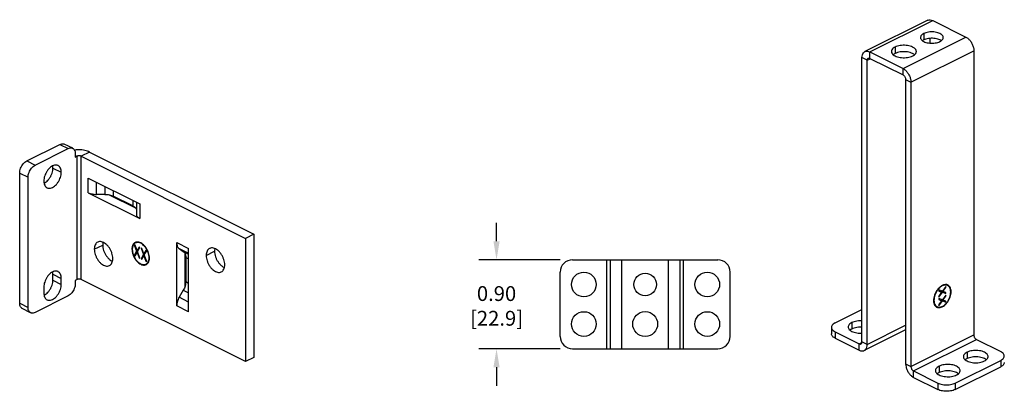
# Model space of a CAD drawing. Units: inches. Extents: x 0 to 34, y 0.4 to 22.
# Drawn here: x 8.3 to 18.2, y 12.6 to 16.3 of the extents above; entities that cross this region are included whole.
import ezdxf

# ---------------------------------------------------------------- set-up
doc = ezdxf.new("R2010")
doc.units = ezdxf.units.IN
doc.header["$LTSCALE"] = 1.87
doc.header["$MEASUREMENT"] = 0
doc.header["$PDMODE"] = 3
doc.header["$PDSIZE"] = 0.3125
doc.layers.get('0').update_dxf_attribs({"linetype": 'CONTINUOUS'})
doc.layers.get('Defpoints').update_dxf_attribs({"linetype": 'CONTINUOUS'})
doc.styles.get("Standard").update_dxf_attribs({"font": 'txt', "width": 0.8})
doc.dimstyles.new('DIMSTYLE_2', dxfattribs={"dimtxt": 0.15, "dimasz": 0.1875, "dimexe": 0.18, "dimexo": 0.0625, "dimgap": 0.09, "dimtad": 0, "dimtih": 1, "dimtoh": 1, "dimzin": 0, "dimdsep": 46, "dimtxsty": 'Standard', "dimblk": '_FILLED', "dimcen": 0.09, "dimadec": 0, "dimazin": 0, "dimtp": 0.01, "dimtm": 0.01, "dimtfac": 1, "dimtofl": 0, "dimtmove": 0, "dimatfit": 3, "dimldrblk": '_FILLED', "dimfxl": 0, "dimtolj": 1, "dimtzin": 0, "dimarcsym": 0})

# ---------------------------------------------------------------- blocks, each defined once
blk = doc.blocks.new('_FILLED')
at = {"color": 0, "linetype": 'ByBlock'}
blk.add_solid([(0, 0), (-1, 0.1666666667), (-1, -0.1666666667)], dxfattribs=at)
blk = doc.blocks.new('*D6')
at = {"color": 0, "linetype": 'Continuous', "lineweight": -2}
for p, q in [((13.092751877, 14.1042339185), (13.092751877, 14.2917339185)), ((13.7364887143, 13.9167339185), (12.912751877, 13.9167339185)), ((13.7364887143, 13.0167339185), (12.912751877, 13.0167339185)), ((13.092751877, 12.8292339185), (13.092751877, 12.6417339185))]:
    blk.add_line(p, q, dxfattribs=at)
at = {"layer": 'Defpoints', "color": 0, "linetype": 'Continuous', "lineweight": 0}
for p in [(13.7989887143, 13.9167339185), (13.092751877, 13.0167339185), (13.7989887143, 13.0167339185)]:
    blk.add_point(p, dxfattribs=at)
at = {"color": 0, "linetype": 'Continuous', "lineweight": -2, "xscale": 0.1875, "yscale": 0.1875, "zscale": 0.1875}
for p, rotation in [((13.092751877, 13.9167339185), 270), ((13.092751877, 13.0167339185), 90)]:
    blk.add_blockref('_FILLED', p, dxfattribs=dict(at, rotation=rotation))
at = {"color": 0, "linetype": 'Continuous', "insert": (13.092751877, 13.44998922), "char_height": 0.15, "attachment_point": 5}
blk.add_mtext('\\A1;0.90\\P [22.9]', dxfattribs=at)

msp = doc.modelspace()

# ---------------------------------------------------------------- linework, layer by layer
at = {"linetype": 'Continuous'}
for p, q in [((17.455203056, 16.3407021841), (16.8188069529, 16.0225041325)), ((16.8691184824, 16.0193089315), (17.5055145855, 16.337506983)), ((17.5055145855, 16.337506983), (17.8413903066, 16.1695691225)), ((17.2049942035, 15.8513710709), (17.8413903066, 16.1695691225)), ((17.4153584709, 16.205808345), (17.4153584709, 16.1408564397)), ((17.4789980812, 16.1084073092), (17.4789980812, 16.1569376322)), ((17.1247375838, 16.0682760761), (17.1247375838, 16.0033241708)), ((16.7895689696, 13.0860184767), (16.7895689696, 15.96165583)), ((16.8426019781, 15.9351393257), (16.7895689696, 15.96165583)), ((16.8426019781, 15.9351393257), (16.8750779308, 15.951377302)), ((16.8691184824, 15.9543570262), (16.8691184824, 16.0193089315)), ((16.8691184824, 16.0193089315), (17.2049942035, 15.8513710709)), ((16.8691184824, 15.9543570262), (17.2049942035, 15.7864191656)), ((17.2845437164, 15.7141684566), (17.9209398195, 16.0323665081)), ((17.9209398195, 16.0323665081), (17.9209398195, 13.1567291548)), ((16.8426019781, 13.0595019724), (16.8426019781, 15.9351393257)), ((17.2049942035, 15.7864191656), (17.2049942035, 15.8513710709)), ((17.2315107078, 15.7406849609), (17.2315107078, 12.8650476076)), ((17.2315107078, 15.7406849609), (17.2845437164, 15.7141684566)), ((17.2845437164, 15.7141684566), (17.2845437164, 12.8385311033)), ((8.3393739805, 14.9161490445), (8.6752497016, 15.084086905)), ((8.4242267943, 14.8737226376), (8.7601025153, 15.0416604982)), ((8.6752497016, 15.084086905), (8.7601025153, 15.0416604982)), ((8.8048238749, 15.0445006769), (8.7199710611, 15.0869270838)), ((8.8308131935, 14.9904132968), (8.8308131935, 14.9557722807)), ((8.8308131935, 14.9734499502), (8.848490863, 14.9646111155)), ((8.8308131935, 14.9557722807), (8.848490863, 14.9646111155)), ((8.848490863, 13.717534534), (8.848490863, 14.9646111155)), ((8.9757700836, 15.0070375223), (8.8909172699, 14.9646111155)), ((8.8909172699, 13.717534534), (8.8909172699, 14.9646111155)), ((8.8909172699, 14.9646111155), (10.5533253124, 14.1334070942)), ((8.9757700836, 15.0070375223), (10.6381781262, 14.175833501)), ((8.3393739805, 14.9161490445), (8.4242267943, 14.8737226376)), ((8.6045390235, 14.8443495707), (8.6893918372, 14.8019231638)), ((8.2686633024, 13.4778325513), (8.2686633024, 14.7941911651)), ((8.2686633024, 14.7941911651), (8.3535161162, 14.7517647582)), ((8.3535161162, 13.4354061444), (8.3535161162, 14.7517647582)), ((8.9618361008, 14.5957319195), (8.9618361008, 14.7429562382)), ((8.9618361008, 14.7429562382), (9.4846788132, 14.481534882)), ((9.0466889145, 14.5781583264), (9.0466889145, 14.7005298313)), ((9.1311254227, 14.6583115772), (9.1311254227, 14.5781583264)), ((8.9618361008, 14.5957319195), (9.4846788132, 14.3343105633)), ((9.1311254227, 14.5781583264), (9.0466889145, 14.5781583264)), ((9.1751423909, 14.5739315882), (9.4410781506, 14.4409637084)), ((9.2159782364, 14.6158851704), (9.2159782364, 14.5605847333)), ((9.4143844407, 14.4613816311), (9.2159782364, 14.5605847333)), ((9.4143844407, 14.5166820682), (9.4143844407, 14.4613816311)), ((9.449531627, 14.4991084751), (9.449531627, 14.3767369702)), ((9.4846788132, 14.481534882), (9.4846788132, 14.3343105633)), ((10.6381781262, 14.175833501), (10.5533253124, 14.1334070942)), ((10.6381781262, 14.175833501), (10.6381781262, 12.9287569196)), ((9.0234997913, 14.0236341969), (9.1083526051, 14.0660606038)), ((9.4276113168, 14.0692616997), (9.4519111161, 14.0041368417)), ((9.4361877168, 14.0649734997), (9.4276113168, 14.0692616997)), ((9.4561993161, 14.0112057768), (9.4361877168, 14.0649734997)), ((9.856825133, 14.0916908181), (9.9770332858, 14.0315867417)), ((9.856825133, 13.4513418875), (9.856825133, 14.0916908181)), ((10.5533253124, 14.1334070942), (10.5533253124, 12.8863305127)), ((9.4519111161, 14.0041368417), (9.4276113168, 13.9610085242)), ((9.4276113168, 13.9610085242), (9.4346823846, 13.9645440581)), ((9.4276113168, 13.9610085242), (9.4361877168, 13.9567203242)), ((9.4589821839, 14.0076723756), (9.4346823846, 13.9645440581)), ((9.4346823846, 13.9645440581), (9.4394211984, 13.9621746512)), ((9.4361877168, 13.9567203242), (9.4561993161, 13.9904764478)), ((9.4519111161, 14.0041368417), (9.4589821839, 14.0076723756)), ((9.4762109154, 14.0449619003), (9.4561993161, 14.0112057768)), ((9.4561993161, 14.0112057768), (9.4632703839, 14.0147413107)), ((9.4561993161, 13.9904764478), (9.4626946738, 13.9937241266)), ((9.4561993161, 13.9904764478), (9.4762109154, 13.9367087249)), ((9.4574848084, 14.0116854278), (9.4589821839, 14.0076723756)), ((9.4604875161, 13.9998486417), (9.4847873154, 14.0406737003)), ((9.4847873154, 13.9324205249), (9.4604875161, 13.9998486417)), ((9.4798922332, 14.0427795094), (9.4632703839, 14.0147413107)), ((9.4847873154, 14.0406737003), (9.4762109154, 14.0449619003)), ((9.5047989168, 14.0306678997), (9.4962225168, 14.0349560997)), ((9.4962225168, 14.0349560997), (9.5205223141, 13.9698312427)), ((9.5205223141, 13.9698312427), (9.4962225168, 13.9267029242)), ((9.5275933819, 13.9733667766), (9.5032935846, 13.9302384581)), ((9.5248105141, 13.9769001778), (9.5047989168, 14.0306678997)), ((9.5047989168, 13.9224147242), (9.5248105141, 13.9561708488)), ((9.5205223141, 13.9698312427), (9.5275933819, 13.9733667766)), ((9.5448221195, 14.0106562983), (9.5248105141, 13.9769001778)), ((9.5248105141, 13.9769001778), (9.5318815819, 13.9804357117)), ((9.5248105141, 13.9561708488), (9.5313058721, 13.9594185278)), ((9.5248105141, 13.9561708488), (9.5448221195, 13.9024031228)), ((9.5260960065, 13.9773798288), (9.5275933819, 13.9733667766)), ((9.5290987141, 13.9655430427), (9.5533985195, 14.0063680983)), ((9.5533985195, 13.8981149228), (9.5290987141, 13.9655430427)), ((9.5485034359, 14.0084739073), (9.5318815819, 13.9804357117)), ((9.5533985195, 14.0063680983), (9.5448221195, 14.0106562983)), ((9.8816779467, 14.0306325327), (9.9770332858, 13.9829548632)), ((9.8816779467, 14.0306325327), (9.9238962008, 14.0000350696)), ((9.9238962008, 14.0000350696), (9.9770332858, 13.9734665271)), ((9.9416779467, 13.6510910308), (9.9416779467, 13.9767944886)), ((9.9770332858, 13.3912378111), (9.9770332858, 14.0315867417)), ((10.155577748, 13.9598899528), (10.2404305617, 14.0023163596)), ((9.4762109154, 13.9367087249), (9.4821684414, 13.9396874879)), ((9.4762109154, 13.9367087249), (9.4847873154, 13.9324205249)), ((9.4962225168, 13.9267029242), (9.5032935846, 13.9302384581)), ((9.4962225168, 13.9267029242), (9.5047989168, 13.9224147242)), ((9.5032935846, 13.9302384581), (9.5080323981, 13.9278690513)), ((9.5448221195, 13.9024031228), (9.550779645, 13.9053818856)), ((9.5448221195, 13.9024031228), (9.5533985195, 13.8981149228)), ((9.9487490145, 13.9389767842), (9.9770332858, 13.9248346486)), ((9.9487490145, 13.9389767842), (9.9487490145, 13.695979803)), ((13.8614887143, 13.9167339185), (15.3314887143, 13.9167339185)), ((14.2084887143, 13.0167339185), (14.2084887143, 13.9167339185)), ((14.2464887143, 13.0167339185), (14.2464887143, 13.9167339185)), ((14.3589887143, 13.0167339185), (14.3589887143, 13.9167339185)), ((14.8339887143, 13.0167339185), (14.8339887143, 13.9167339185)), ((14.9464887143, 13.9167339185), (14.9464887143, 13.0167339185)), ((14.9844887143, 13.0167339185), (14.9844887143, 13.9167339185)), ((8.6045390235, 13.7107223171), (8.6045390235, 13.7713440954)), ((8.6045390235, 13.7713440954), (8.6893918372, 13.7289176885)), ((13.7364887143, 13.1417339185), (13.7364887143, 13.7917339185)), ((15.4564887143, 13.1417339185), (15.4564887143, 13.7917339185)), ((8.6045390235, 13.7107223171), (8.6893918372, 13.6682959103)), ((8.6893918372, 13.6682959103), (8.6893918372, 13.7289176885)), ((8.848490863, 13.717534534), (8.8308131935, 13.7086956992)), ((8.8308131935, 13.7086956992), (8.8308131935, 13.6740546831)), ((10.5533253124, 12.8863305127), (8.8909172699, 13.717534534)), ((9.9487490145, 13.695979803), (9.9770332858, 13.6818376674)), ((8.7601025153, 13.5520968037), (8.4242267943, 13.3841589431)), ((8.5126151419, 13.6405293409), (8.5126151419, 13.5799075626)), ((9.9238962008, 13.6100687038), (9.8816779467, 13.5372529866)), ((9.9238962008, 13.6100687038), (9.9770332858, 13.5835001613)), ((17.6034940091, 13.5986670368), (17.5673864289, 13.6112849789)), ((17.5673864289, 13.6112849789), (17.5673864289, 13.6004596613)), ((17.5673864289, 13.6004596613), (17.5959715974, 13.5894931722)), ((17.5959715974, 13.5894931722), (17.5673864289, 13.5499415145)), ((17.5673864289, 13.539116197), (17.6034940091, 13.5878417193)), ((17.5673864289, 13.5499415145), (17.5673864289, 13.539116197)), ((17.5676615814, 13.601176872), (17.5889005296, 13.5930287061)), ((17.5959715974, 13.5894931722), (17.5889005296, 13.5930287061)), ((17.5953616876, 13.58994514), (17.5964229413, 13.5913772532)), ((17.5964229413, 13.5913772532), (17.6310260392, 13.5780070699)), ((17.6034940091, 13.5878417193), (17.5964229413, 13.5913772532)), ((17.638097107, 13.6466403179), (17.6034940091, 13.5986670368)), ((17.6034940091, 13.5878417193), (17.638097107, 13.574471536)), ((17.638097107, 13.5600377776), (17.6034940091, 13.512064499)), ((17.6095119384, 13.5962633427), (17.6037361173, 13.5991512533)), ((17.6095119384, 13.5962633427), (17.638097107, 13.6358150004)), ((17.638097107, 13.5852968536), (17.6095119384, 13.5962633427)), ((17.6095119384, 13.5096608049), (17.638097107, 13.54921246)), ((17.6310260392, 13.5780070699), (17.6310260392, 13.5880096166)), ((17.638097107, 13.574471536), (17.6310260392, 13.5780070699)), ((17.638097107, 13.54921246), (17.6323584549, 13.552081786)), ((17.638097107, 13.6358150004), (17.6323584552, 13.6386843263)), ((17.638097107, 13.6358150004), (17.638097107, 13.6466403179)), ((17.638097107, 13.574471536), (17.638097107, 13.5852968536)), ((17.638097107, 13.54921246), (17.638097107, 13.5600377776)), ((8.2686633024, 13.4778325513), (8.3535161162, 13.4354061444)), ((9.9770332858, 13.3912378111), (9.856825133, 13.4513418875)), ((9.9770332858, 13.4895753171), (9.8816779467, 13.5372529866)), ((17.6034940091, 13.512064499), (17.5673864289, 13.5246824385)), ((17.5673864289, 13.5246824385), (17.5673864289, 13.513857121)), ((17.5673864289, 13.513857121), (17.5959715974, 13.5028906344)), ((17.5959715974, 13.5028906344), (17.5673864289, 13.463338969)), ((17.5673864289, 13.4525136514), (17.6034940091, 13.5012391815)), ((17.5673864289, 13.463338969), (17.5673864289, 13.4525136514)), ((17.5676615816, 13.5145743322), (17.5889005296, 13.5064261683)), ((17.5959715974, 13.5028906344), (17.5889005296, 13.5064261683)), ((17.5953616877, 13.5033426021), (17.5964229413, 13.5047747154)), ((17.5964229413, 13.5047747154), (17.6310260392, 13.4914045244)), ((17.6034940091, 13.5012391815), (17.5964229413, 13.5047747154)), ((17.6034940091, 13.5012391815), (17.638097107, 13.4878689905)), ((17.6095119384, 13.5096608049), (17.6037361173, 13.5125487155)), ((17.638097107, 13.498694308), (17.6095119384, 13.5096608049)), ((17.6310260392, 13.4914045244), (17.6310260392, 13.501407073)), ((17.638097107, 13.4878689905), (17.6310260392, 13.4914045244)), ((17.638097107, 13.4878689905), (17.638097107, 13.498694308)), ((8.3795054347, 13.3813187644), (8.294652621, 13.4237451713)), ((16.5173328588, 13.2776159144), (16.7895689696, 13.4137339698)), ((16.6870384863, 13.2811514483), (16.6870384863, 13.216199543)), ((16.8426019781, 13.0595019724), (17.2315107078, 13.2539563372)), ((16.4807212064, 13.2334217406), (16.4807212064, 13.1684698353)), ((16.5173328588, 13.1892275667), (16.7626989119, 13.0665445402)), ((16.5173328588, 13.1892275667), (16.5173328588, 13.1242756615)), ((17.2315107078, 13.2075215628), (16.8132340482, 12.998383233)), ((17.2845437164, 12.8385311033), (17.9209398195, 13.1567291548)), ((16.5173328588, 13.1242756615), (16.7626989119, 13.0015926349)), ((16.7626989119, 13.0665445402), (16.7889384684, 13.0796643185)), ((16.7626989119, 13.0015926349), (16.7626989119, 13.0665445402)), ((16.8426019781, 13.0595019724), (16.7895689696, 13.0860184767)), ((17.3114137741, 12.7921871091), (17.9478098771, 13.1103851606)), ((17.9478098771, 13.1103851606), (18.1931759302, 12.9877021341)), ((13.8614887143, 13.0167339185), (15.3314887143, 13.0167339185)), ((17.8523504617, 12.9813381731), (17.8523504617, 12.9163862678)), ((10.6381781262, 12.9287569196), (10.5533253124, 12.8863305127)), ((17.2315107078, 12.8650476076), (17.2845437164, 12.8385311033)), ((17.7335565224, 12.6695040826), (18.1931759302, 12.8993137865)), ((18.1931759302, 12.8993137865), (18.1931759302, 12.8343618812)), ((17.3114137741, 12.7921871091), (17.5567798271, 12.6695040826)), ((17.3114137741, 12.7272352038), (17.3114137741, 12.7921871091)), ((17.5695077492, 12.8399168168), (17.5695077492, 12.7749649116)), ((17.7335565224, 12.6045521773), (18.1931759302, 12.8343618812)), ((17.3114137741, 12.7272352038), (17.5567798271, 12.6045521773)), ((17.5567798271, 12.6695040826), (17.5567798271, 12.6045521773)), ((17.7335565224, 12.6695040826), (17.7335565224, 12.6045521773))]:
    msp.add_line(p, q, dxfattribs=at)
for centre, radius in [((13.9764887143, 13.6667339185), 0.125), ((14.5964887143, 13.6667339185), 0.115), ((15.2244887143, 13.6667339185), 0.125), ((13.9764887143, 13.2667339185), 0.125), ((14.5964887143, 13.2667339185), 0.126), ((15.2244887143, 13.2667339185), 0.125)]:
    msp.add_circle(centre, radius, dxfattribs=at)
for centre, radius, start, end in [((9.4657071091, 14.0514574139), 0.0486425158, 121.8026002583, 131.341385454), ((9.4572641257, 14.0504478997), 0.0457790872, 116.595659886, 117.1205075399), ((9.4571296154, 14.0507176899), 0.0454776249, 115.4931409218, 116.5962963322), ((9.4578165342, 14.0491540619), 0.0471846947, 106.263656307, 115.4288419855), ((9.4584570785, 14.047138478), 0.0492990365, 105.0660510496, 106.3222683934), ((9.531569443, 14.0220394675), 0.1237571214, 177.479545458, 180.0166435448), ((9.5210514339, 14.0225241873), 0.1132279735, 174.028782897, 177.4905314217), ((9.5347783238, 13.9127214509), 0.0463563883, 287.1081669992, 289.0994100341), ((9.5280661556, 13.9087063223), 0.045779087, 296.5956598858, 297.1205075416), ((9.5272444112, 13.9102187718), 0.047499864, 297.1710762223, 305.9947978372001), ((9.5262652031, 13.9116328876), 0.0492194907, 305.9495795739, 307.4508510325001), ((13.8614887143, 13.7917339185), 0.125, 90, 180), ((15.3314887143, 13.7917339185), 0.125, 0, 90), ((17.6545297377, 13.5552381197), 0.1146791644, 120.1116325649, 123.0381441196), ((17.6502022646, 13.5627190285), 0.1060367734, 116.5888618801, 120.1168151109), ((17.6366616505, 13.6160877741), 0.0501056895, 74.15518008050002, 81.78878223850002), ((17.6368952306, 13.616937306), 0.0492246613, 70.9684877656, 74.146747147), ((17.6373918464, 13.6183146409), 0.0477606762, 63.56181758820001, 70.9928859555), ((17.5614998454, 13.4847197951), 0.0487846843, 247.9272593233, 253.6730980641), ((17.5672659415, 13.4785610955), 0.0458700309, 239.7089808312, 243.53945683), ((17.561409557, 13.4844035024), 0.048455765, 253.670416325, 258.1709855014), ((13.8614887143, 13.1417339185), 0.125, 180, 270), ((15.3314887143, 13.1417339185), 0.125, 270, 360)]:
    msp.add_arc(centre, radius, start, end, dxfattribs=at)
for points, start_tangent, end_tangent in [([(17.4552406846, 16.3407024427), (17.458756555, 16.3422789331), (17.4809324341, 16.3450295999), (17.5055145855, 16.337506983)], (0.8923511361829047, 0.4513418324873939), (0.8944271909999159, -0.4472135954999579)), ([(17.4153584709, 16.205808345), (17.3982609044, 16.1948966294), (17.3868828511, 16.1822561307), (17.381885562, 16.1686214687), (17.3816917462, 16.1651624809)], (-0.8944271906379617, -0.4472135962238662), (0.004639784042710407, -0.9999892361440882)), ([(17.3816917462, 16.1651624809), (17.3835594614, 16.1547850404), (17.3918072685, 16.1415509688), (17.4061496505, 16.1296883699), (17.4257530804, 16.1198866549), (17.4494782781, 16.1127154639), (17.4759464214, 16.1085915604), (17.5036192779, 16.1077546107), (17.5308886019, 16.1102532553), (17.5561695994, 16.1159422819), (17.5779930306, 16.1244910652)], (0.004639783651275715, -0.9999892361459044), (0.8944271909999159, 0.4472135954999579)), ([(17.4153584709, 16.1408564397), (17.4019433072, 16.132797317)], (-0.8944271909999159, -0.4472135954999579), (-0.8087227181372583, -0.5881900757142071)), ([(17.6116597553, 16.1651369292), (17.60979204, 16.1755143697), (17.601544233, 16.1887484414), (17.587201851, 16.2006110403), (17.5675984211, 16.2104127552), (17.5438732234, 16.2175839462), (17.5174050801, 16.2217078497), (17.4897322235, 16.2225447994), (17.4624628995, 16.2200461549), (17.4371819021, 16.2143571282), (17.4153584709, 16.205808345)], (-0.004639783651275715, 0.9999892361459044), (-0.8944271909999159, -0.4472135954999579)), ([(17.5914116455, 16.1327995499), (17.587201851, 16.135659135), (17.5675984211, 16.1454608499), (17.5438732234, 16.1526320409), (17.5174050801, 16.1567559444), (17.4897322235, 16.1575928942), (17.4624628995, 16.1550942496), (17.4371819021, 16.1494052229), (17.4153584709, 16.1408564397)], (-0.8095890564342239, 0.5869970695854817), (-0.894427190999916, -0.447213595499958)), ([(17.5779930306, 16.1244910652), (17.5950905971, 16.1354027808), (17.6064686504, 16.1480432795), (17.6114659395, 16.1616779415), (17.6116597553, 16.1651369292)], (0.8944271906379617, 0.4472135962238662), (-0.004639784042710407, 0.9999892361440882)), ([(17.8413903066, 16.1695691225), (17.8659724579, 16.152509588), (17.8881483371, 16.1275830421), (17.9057472144, 16.0972294687), (17.9170463892, 16.0644200871), (17.9209398195, 16.0323665081)], (0.8944271908789685, -0.4472135957418528), (0, -1)), ([(17.1247375838, 16.0682760761), (17.106004598, 16.0563206311), (17.0935382091, 16.0424710412), (17.0880629184, 16.0275321942), (17.0878505637, 16.0237423467)], (-0.8944271913302708, -0.4472135948392479), (0.00463978377450106, -0.9999892361453326)), ([(17.3398155128, 16.023714351), (17.3377691465, 16.0350844162), (17.3287324189, 16.0495843556), (17.3130181568, 16.0625816378), (17.2915396162, 16.0733209081), (17.2655450518, 16.0811780391), (17.236545173, 16.085696403), (17.2062253476, 16.0866134088), (17.1763476535, 16.0838757634), (17.1486484737, 16.077642569), (17.1247375838, 16.0682760761)], (-0.004639783796084433, 0.9999892361452324), (-0.8944271909179161, -0.4472135956639575)), ([(16.7895689696, 15.96165583), (16.7934623998, 15.9898159787), (16.8047615746, 16.0113261855), (16.8188445815, 16.0225043912)], (0, 1), (0.8923511361801537, 0.4513418324928333)), ([(16.8188445815, 16.0225043912), (16.8223604519, 16.0240808816), (16.8445363311, 16.0268315484), (16.8691184824, 16.0193089315)], (0.8923511361829047, 0.4513418324873939), (0.8944271909999159, -0.4472135954999579)), ([(16.8426019781, 15.9351393257), (16.8446204268, 15.9465581104), (16.8503684824, 15.9542200399), (16.8523396423, 15.95538986)], (0, 1), (0.8987110758300285, 0.4385412206172101)), ([(16.8523396423, 15.95538986), (16.8589710556, 15.9569586549), (16.8691184824, 15.9543570262)], (0.8987110760644781, 0.4385412201367483), (0.8944271909999159, -0.4472135954999579)), ([(17.0878505637, 16.0237423467), (17.08989693, 16.0123722815), (17.0989336577, 15.9978723421), (17.1146479197, 15.9848750599), (17.1361264603, 15.9741357896), (17.1621210248, 15.9662786585), (17.1911209035, 15.9617602947), (17.2214407289, 15.9608432889), (17.2513184231, 15.9635809342), (17.2790176029, 15.9698141287), (17.3029284927, 15.9791806216)], (0.004639783796084433, -0.9999892361452324), (0.8944271909179161, 0.4472135956639575)), ([(17.1247375838, 16.0033241708), (17.1058808795, 15.9912663395)], (-0.8944271918934587, -0.4472135937128725), (-0.7697502545289302, -0.6383451618463535)), ([(17.3217949968, 15.9912677194), (17.3130181568, 15.9976297325), (17.2915396162, 16.0083690028), (17.2655450518, 16.0162261339), (17.236545173, 16.0207444977), (17.2062253476, 16.0216615035), (17.1763476535, 16.0189238581), (17.1486484737, 16.0126906637), (17.1247375838, 16.0033241708)], (-0.7691266571190419, 0.6390963818618346), (-0.8944271910971232, -0.4472135953055433)), ([(17.3029284927, 15.9791806216), (17.3216614786, 15.9911360665), (17.3341278674, 16.0049856564), (17.3396031581, 16.0199245035), (17.3398155128, 16.023714351)], (0.8944271913302708, 0.4472135948392479), (-0.00463978377450106, 0.9999892361453326)), ([(17.2049942035, 15.8513710709), (17.2295763549, 15.8343115365), (17.251752234, 15.8093849905), (17.2693511113, 15.7790314171), (17.2806502861, 15.7462220355), (17.2845437164, 15.7141684566)], (0.8944271908789685, -0.4472135957418528), (0, -1)), ([(17.2049942035, 15.7864191656), (17.2151416304, 15.7788733675), (17.2237442035, 15.7675321793), (17.2294922591, 15.7541221942), (17.2315107078, 15.7406849609)], (0.8944271909999159, -0.4472135954999579), (0, -1)), ([(8.6752497016, 15.084086905), (8.6935509718, 15.0902866301), (8.7106050406, 15.0901620342), (8.7199728662, 15.086908158)], (0.8944271914323806, 0.4472135946350285), (0.8950777237811101, -0.4459101573084275)), ([(8.7601025153, 15.0416604982), (8.7784037855, 15.0478602233), (8.7954578544, 15.0477356273), (8.8048256799, 15.0444817511)], (0.8944271914323806, 0.4472135946350285), (0.8950777237811101, -0.4459101573084275)), ([(8.8048256799, 15.0444817511), (8.8101025153, 15.0412952014), (8.8213397589, 15.0289778498), (8.8284037855, 15.0116229797), (8.8308131935, 14.9904132968)], (0.8950777237889446, -0.4459101572927015), (0, -1)), ([(8.9757700836, 15.0070375223), (8.9530396014, 15.0163647347), (8.9271065813, 15.0232954787), (8.8989676147, 15.0275634098), (8.8697040664, 15.0290045137), (8.8404405181, 15.0275634098), (8.8232056956, 15.0253105716)], (-0.8944271908715854, 0.4472135957566188), (-0.9869624775759609, -0.1609505136901433)), ([(8.8909172699, 14.9646111155), (8.8863711734, 14.9664765579), (8.8811845694, 14.9678627067), (8.8755567761, 14.968716293), (8.8697040664, 14.9690045137), (8.8638513568, 14.968716293), (8.8582235634, 14.9678627067), (8.8530369594, 14.9664765579), (8.848490863, 14.9646111155)], (-0.8944271909999159, 0.4472135954999579), (-0.8944271909999159, -0.4472135954999579)), ([(8.2686633024, 14.7941911651), (8.2710727103, 14.8178102558), (8.278136737, 14.8422291525), (8.2893739805, 14.8657837477), (8.3040186415, 14.8868688346), (8.3210727103, 14.9040474994), (8.3393739805, 14.9161490445)], (0, 0.9999999999999999), (0.8944271911358979, 0.4472135952279939)), ([(8.3535161162, 14.7517647582), (8.3559255241, 14.775383849), (8.3629895507, 14.7998027457), (8.3742267943, 14.8233573408), (8.3888714552, 14.8444424277), (8.4059255241, 14.8616210925), (8.4242267943, 14.8737226376)], (0, 0.9999999999999999), (0.8944271911358979, 0.4472135952279939)), ([(8.6568994061, 14.869534896), (8.6561127229, 14.8699193473), (8.6393537563, 14.8744368643), (8.6206717472, 14.8731021612), (8.6010034896, 14.8659821655), (8.5813352319, 14.8534339035), (8.5626532228, 14.8360865976), (8.5458942562, 14.814810114), (8.5318986967, 14.7906713445), (8.52136834, 14.7648807078), (8.5148312223, 14.7387314541), (8.5126151419, 14.7135348162)], (-0.894189607732313, 0.4476884468282961), (0, -1)), ([(8.5147553754, 14.6912179218), (8.5161506758, 14.6919022214), (8.5358189335, 14.7044504833), (8.5545009426, 14.7217977893), (8.5712599092, 14.7430742729), (8.5852554687, 14.7672130424), (8.5957858253, 14.7930036791), (8.6023229431, 14.8191529328), (8.6045390235, 14.8443495707)], (0.9012207376512958, 0.4333603373951684), (0, 1)), ([(8.6045390235, 14.8443495707), (8.6024691699, 14.8666046047)], (0, 1), (-0.1939179015423145, 0.981017761032605)), ([(8.6893918372, 14.8019231638), (8.6871757568, 14.8249037213), (8.6806386391, 14.8445158573), (8.6701082824, 14.8597761374), (8.6568994061, 14.869534896)], (0, 1), (-0.8941896076324786, 0.4476884470277003)), ([(8.5451075731, 14.645923084), (8.5458942562, 14.6455386326), (8.5626532228, 14.6410211157), (8.5813352319, 14.6423558188), (8.6010034896, 14.6494758145), (8.6206717472, 14.6620240765), (8.6393537563, 14.6793713824), (8.6561127229, 14.700647866), (8.6701082824, 14.7247866355), (8.6806386391, 14.7505772722), (8.6871757568, 14.7767265259), (8.6893918372, 14.8019231638)], (0.894189607732313, -0.4476884468282961), (0, 1)), ([(8.5126151419, 14.7135348162), (8.5148312223, 14.6905542587), (8.52136834, 14.6709421227), (8.5318986967, 14.6556818426), (8.5451075731, 14.645923084)], (0, -1), (0.8941896076324786, -0.4476884470277003)), ([(8.9618361008, 14.5957319195), (8.9800275172, 14.588267801), (9.0007669026, 14.5827255545), (9.0232697829, 14.5793120345), (9.0466889145, 14.5781583264)], (0.8944271907709209, -0.4472135959579478), (1, 0)), ([(9.1311254227, 14.5781583264), (9.1545445542, 14.5770046183), (9.1751508462, 14.5739744591)], (1, 0), (0.9811005253604277, -0.1934987316172721)), ([(9.1751508462, 14.5739744591), (9.1770474345, 14.5735910984), (9.19778682, 14.5680488518), (9.2159782364, 14.5605847333)], (0.9811005250694833, -0.1934987330924528), (0.8944271909999159, -0.4472135954999579)), ([(9.4143844407, 14.4613816311), (9.4293126778, 14.4522859229), (9.4403971709, 14.4419162302), (9.4411330906, 14.4410071574)], (0.8944271909999159, -0.4472135954999579), (0.6203064261682746, -0.7843595716597987)), ([(9.4411330906, 14.4410071574), (9.4472242108, 14.43066479), (9.449531627, 14.4189552242)], (0.6203064279107344, -0.784359570281784), (0, -1)), ([(9.449531627, 14.3767369702), (9.4518390432, 14.3650274044), (9.4586660831, 14.3537759642), (9.4697505762, 14.3434062715), (9.4846788132, 14.3343105633)], (0, -1), (0.8944271909999157, -0.4472135954999579)), ([(9.0579417684, 14.095302633), (9.0439403594, 14.0849583489), (9.0327781813, 14.068782452), (9.0258488366, 14.0479935879), (9.0234997913, 14.0236341969)], (-0.8941896078140731, -0.4476884466649926), (0, -1)), ([(9.2108830883, 13.9299425484), (9.2085340431, 13.9566509846), (9.2016046983, 13.9843691935), (9.1904425203, 14.0117072684), (9.1756072272, 14.0372943641), (9.1578427226, 14.0598474367), (9.138039793, 14.078235581), (9.1171914398, 14.0915367387), (9.0963430867, 14.0990839341), (9.0765401571, 14.1004987194), (9.0587756525, 14.0957101514), (9.0579417684, 14.095302633)], (0, 1), (-0.894189607775893, -0.4476884467412519)), ([(9.1114950816, 14.0939624821), (9.1107016503, 14.0904199947), (9.1083526051, 14.0660606038)], (-0.2361733078632038, -0.9717109491268235), (0, -1)), ([(9.1083526051, 14.0660606038), (9.1107016503, 14.0393521676), (9.1176309951, 14.0116339587), (9.1287931731, 13.9842958838), (9.1436284662, 13.9587087881), (9.1613929708, 13.9361557155), (9.1811959004, 13.9177675712), (9.2020442536, 13.9044664135), (9.2075297932, 13.9019190327)], (0, -1), (0.919153565687244, -0.3938993814217347)), ([(9.4363951105, 14.0911935624), (9.4235603478, 14.0816242584), (9.4130299911, 14.0663639784), (9.4064928734, 14.0467518424), (9.404276793, 14.0237712849)], (-0.8900511752015363, -0.4558606207190571), (0, -1)), ([(9.4390160038, 14.0869041568), (9.4291518975, 14.0802474608), (9.4175317054, 14.0654392774), (9.4102779955, 14.045641097), (9.4084378036, 14.0343031627)], (-0.8938074484836911, -0.4484509393847603), (-0.1045229440683561, -0.994522475444011)), ([(9.4335765802, 14.0879775926), (9.4214722134, 14.0725524016), (9.4197192984, 14.0691136073)], (-0.7507170656548442, -0.6606238622200837), (-0.4288982867228093, -0.903352788032582)), ([(9.5775179544, 13.9371507042), (9.5750522858, 13.9632539519), (9.5677985759, 13.9903058422), (9.5561783837, 14.0167342177), (9.5408670328, 14.0410031572), (9.5227543631, 14.0617022382), (9.5028930171, 14.0776285053), (9.4824372642, 14.0878563817), (9.4625759182, 14.0917914606), (9.4444632485, 14.0892050493), (9.4390160038, 14.0869041568)], (0, 1), (-0.8938074483210823, -0.448450939708856)), ([(9.5810534883, 13.9353829373), (9.5788374079, 13.9605795752), (9.5723002902, 13.9867288289), (9.5617699335, 14.0125194656), (9.547774374, 14.0366582351), (9.5310154074, 14.0579347186), (9.5123333983, 14.0752820246), (9.4926651406, 14.0878302866), (9.472996883, 14.0949502823), (9.4543148739, 14.0962849854), (9.4456426616, 14.0947429497)], (0, 0.9999999999999999), (-0.9656221107557174, -0.2599498782836283)), ([(9.4460682256, 14.0904215696), (9.4573098016, 14.0943258484), (9.4733910864, 14.0950692991)], (0.8950585059739922, 0.4459487312277108), (0.9950720016589986, -0.09915498733978952)), ([(9.856825133, 14.0916908181), (9.8584567226, 14.0722250501), (9.8632841688, 14.0551507072), (9.871122089, 14.0411088326), (9.8816779467, 14.0306325327)], (0, -1), (0.8097086018004658, -0.5868321567282548)), ([(9.0234997913, 14.0236341969), (9.0258488366, 13.9969257607), (9.0327781813, 13.9692075518), (9.0439403594, 13.9418694769), (9.0587756525, 13.9162823812), (9.0765401571, 13.8937293086), (9.0963430867, 13.8753411643), (9.1171914398, 13.8620400066), (9.138039793, 13.8544928112), (9.1578427226, 13.8530780259), (9.1756072272, 13.8578665939), (9.1764411113, 13.8582741123)], (0, -1), (0.894189607775893, 0.4476884467412519)), ([(9.404276793, 14.0237712849), (9.4064928734, 13.998574647), (9.4130299911, 13.9724253933), (9.4235603478, 13.9466347566), (9.4375559073, 13.9224959871), (9.4543148739, 13.9012195035), (9.472996883, 13.8838721976), (9.4926651406, 13.8713239356), (9.5123333983, 13.8642039399), (9.5310154074, 13.8628692367), (9.547774374, 13.8673867537), (9.5485610571, 13.8677712051)], (0, -1), (0.894189607732313, 0.4476884468282961)), ([(9.4078123269, 14.0220035179), (9.4102779955, 13.9959002703), (9.4175317054, 13.96884838), (9.4291518975, 13.9424200045), (9.4444632485, 13.918151065), (9.4625759182, 13.897451984), (9.4824372642, 13.8815257169), (9.5028930171, 13.8712978404), (9.5227543631, 13.8673627616), (9.5408670328, 13.8699491728), (9.5463142775, 13.8722500654)], (0, -1), (0.8938074483210823, 0.448450939708856)), ([(9.9238962008, 14.0000350696), (9.9344520584, 13.9895587697), (9.9417435133, 13.9768226912)], (0.8097086017673824, -0.5868321567739029), (0.3951336408812264, -0.9186236475532001)), ([(9.9417435133, 13.9768226912), (9.9422899787, 13.9755168952), (9.9471174248, 13.9584425522), (9.9487490145, 13.9389767842)], (0.3951336410365477, -0.9186236474863908), (0, -1)), ([(10.190019725, 14.0315583889), (10.1760183161, 14.0212141047), (10.164856138, 14.0050382078), (10.1579267932, 13.9842493437), (10.155577748, 13.9598899528)], (-0.8941896078140731, -0.4476884466649926), (0, -1)), ([(10.155577748, 13.9598899528), (10.1579267932, 13.9331815166), (10.164856138, 13.9054633077), (10.1760183161, 13.8781252327), (10.1908536091, 13.8525381371), (10.2086181137, 13.8299850645), (10.2284210434, 13.8115969202), (10.2492693965, 13.7982957625), (10.2701177496, 13.790748567), (10.2899206793, 13.7893337817), (10.3076851839, 13.7941223497), (10.308519068, 13.7945298681)], (0, -1), (0.894189607775893, 0.4476884467412519)), ([(10.342961045, 13.8661983043), (10.3406119998, 13.8929067404), (10.333682655, 13.9206249494), (10.322520477, 13.9479630243), (10.3076851839, 13.9735501199), (10.2899206793, 13.9961031925), (10.2701177496, 14.0144913368), (10.2492693965, 14.0277924945), (10.2284210434, 14.03533969), (10.2086181137, 14.0367544753), (10.1908536091, 14.0319659073), (10.190019725, 14.0315583889)], (0, 1), (-0.894189607775893, -0.4476884467412519)), ([(10.2435730383, 14.030218238), (10.242779607, 14.0266757506), (10.2404305617, 14.0023163596)], (-0.2361733078632038, -0.9717109491268235), (0, -1)), ([(10.2404305617, 14.0023163596), (10.242779607, 13.9756079234), (10.2497089518, 13.9478897145), (10.2608711298, 13.9205516396), (10.2757064229, 13.894964544), (10.2934709275, 13.8724114714), (10.3132738571, 13.854023327), (10.3341222103, 13.8407221694), (10.3396077499, 13.8381747885)], (0, -1), (0.919153565687244, -0.3938993814217347)), ([(9.1764411113, 13.8582741123), (9.1904425203, 13.8686183964), (9.2016046983, 13.8847942933), (9.2085340431, 13.9055831574), (9.2108830883, 13.9299425484)], (0.8941896078140731, 0.4476884466649926), (0, 1)), ([(9.5199231244, 13.8676239118), (9.5310791485, 13.8662226976), (9.5408094711, 13.8667274892)], (0.9780395637045217, -0.2084193173116846), (0.99004085416445, 0.1407803504943996)), ([(9.5408094711, 13.8667274892), (9.5484152868, 13.8684162821)], (0.9900408548658345, 0.1407803455618988), (0.9557318824829927, 0.2942389654779171)), ([(9.5463142775, 13.8722500654), (9.5561783837, 13.8789067614), (9.5677985759, 13.8937149447), (9.5750522858, 13.9135131251), (9.5775179544, 13.9371507042)], (0.8938074484144406, 0.4484509395227831), (0, 1)), ([(9.5727150193, 13.8936057603), (9.5597362085, 13.8796279527), (9.5534041913, 13.8758037204)], (-0.5397941935291118, -0.8417970234161296), (-0.8950585067861373, -0.4459487295976639)), ([(9.5561946234, 13.8725587521), (9.5617699335, 13.8775299637), (9.5723002902, 13.8927902438), (9.5788374079, 13.9124023798), (9.5810534883, 13.9353829373)], (0.7938872621325523, 0.6080649759883231), (0, 1)), ([(10.308519068, 13.7945298681), (10.322520477, 13.8048741523), (10.333682655, 13.8210500492), (10.3406119998, 13.8418389133), (10.342961045, 13.8661983043)], (0.8941896078140731, 0.4476884466649926), (0, 1)), ([(8.6568994061, 13.7965294207), (8.6561127229, 13.796913872), (8.6393537563, 13.801431389), (8.6206717472, 13.8000966859), (8.6010034896, 13.7929766902), (8.5813352319, 13.7804284282), (8.5626532228, 13.7630811223), (8.5458942562, 13.7418046387), (8.5318986967, 13.7176658692), (8.52136834, 13.6918752325), (8.5148312223, 13.6657259788), (8.5126151419, 13.6405293409)], (-0.894189607732313, 0.4476884468282961), (0, -1)), ([(8.6045390235, 13.7713440954), (8.6024691699, 13.7935991294)], (0, 1), (-0.1939179015423145, 0.981017761032605)), ([(8.6893918372, 13.7289176885), (8.6871757568, 13.751898246), (8.6806386391, 13.771510382), (8.6701082824, 13.7867706621), (8.6568994061, 13.7965294207)], (0, 1), (-0.8941896076324786, 0.4476884470277003)), ([(8.5147553754, 13.5575906683), (8.5161506758, 13.5582749678), (8.5358189335, 13.5708232298), (8.5545009426, 13.5881705357), (8.5712599092, 13.6094470193), (8.5852554687, 13.6335857888), (8.5957858253, 13.6593764255), (8.6023229431, 13.6855256792), (8.6045390235, 13.7107223171)], (0.9012207376512958, 0.4333603373951684), (0, 1)), ([(8.5451075731, 13.5122958304), (8.5458942562, 13.5119113791), (8.5626532228, 13.5073938621), (8.5813352319, 13.5087285653), (8.6010034896, 13.515848561), (8.6206717472, 13.5283968229), (8.6393537563, 13.5457441289), (8.6561127229, 13.5670206125), (8.6701082824, 13.5911593819), (8.6806386391, 13.6169500187), (8.6871757568, 13.6430992723), (8.6893918372, 13.6682959103)], (0.894189607732313, -0.4476884468282961), (0, 1)), ([(8.8308131935, 13.6740546831), (8.8284037855, 13.6504355923), (8.8213397589, 13.6260166956), (8.8101025153, 13.6024621005), (8.7954578544, 13.5813770136), (8.7784037855, 13.5641983488), (8.7601025153, 13.5520968037)], (0, -0.9999999999999999), (-0.8944271911358979, -0.4472135952279939)), ([(8.8909172699, 13.717534534), (8.8863711734, 13.7193999765), (8.8811845694, 13.7207861253), (8.8755567761, 13.7216397115), (8.8697040664, 13.7219279323), (8.8638513568, 13.7216397115), (8.8582235634, 13.7207861253), (8.8530369594, 13.7193999765), (8.848490863, 13.717534534)], (-0.8944271909999159, 0.4472135954999579), (-0.8944271909999159, -0.4472135954999579)), ([(9.941727705, 13.6510760471), (9.9344520584, 13.6311008614), (9.9238962008, 13.6100687038)], (-0.2883401867676811, -0.9575280344171541), (-0.5015859601126729, -0.8651078109795612)), ([(9.9487490145, 13.695979803), (9.9471174248, 13.6748824453), (9.9422899787, 13.6529806562), (9.941727705, 13.6510760471)], (0, -0.9999999999999999), (-0.2883401870759564, -0.9575280343243233)), ([(17.5920069724, 13.651374557), (17.5815890518, 13.6438194881), (17.5616656546, 13.6246036811), (17.5441294519, 13.6010108186), (17.5299995839, 13.574412032), (17.5200972272, 13.546353146), (17.5149978708, 13.5184648411), (17.5149978708, 13.4923678843), (17.5200972272, 13.4695789358), (17.5299995839, 13.4514224065), (17.5365869684, 13.444431214)], (-0.838481661653251, -0.544929814812149), (0.7494492987388054, -0.6620617407915314)), ([(17.6027417679, 13.6532113597), (17.5824351604, 13.6400382411), (17.5633086992, 13.6215910663), (17.5464739445, 13.5989419183), (17.5329092712, 13.5734070831), (17.5234030088, 13.5464705526), (17.5185076267, 13.5196977799), (17.5185076267, 13.4946447014), (17.5234030088, 13.4727673109), (17.5329092712, 13.4553370427), (17.5464739445, 13.4433668808), (17.5490636949, 13.4419680224)], (-0.8944271909999157, -0.4472135954999579), (0.895169549838532, -0.4457257868262499)), ([(17.6438178812, 13.6656797944), (17.6238944841, 13.6649722043), (17.6027417679, 13.6575414867)], (-0.9897305500241055, 0.1429455782771248), (-0.894427190999916, -0.447213595499958)), ([(17.6564198409, 13.6566086001), (17.6421748367, 13.6610241351), (17.6230483754, 13.6603448486), (17.6027417679, 13.6532113597)], (-0.8951695497509984, 0.4457257870020479), (-0.8944271906398374, -0.4472135962201151)), ([(17.6027417679, 13.4410351358), (17.6238944841, 13.4547571344), (17.6438178812, 13.4739729414), (17.661354084, 13.4975658039), (17.675483952, 13.5241645906), (17.6853863086, 13.5522234766), (17.690485665, 13.5801117814), (17.690485665, 13.6062087382), (17.6853863086, 13.6289976867), (17.675483952, 13.647154216), (17.661354084, 13.6596231347), (17.6586564273, 13.6610802788)], (0.8944271909237372, 0.4472135956523151), (-0.8951695497850157, 0.4457257869337294)), ([(17.6027417679, 13.4453652628), (17.6230483754, 13.4585383815), (17.6421748367, 13.4769855562), (17.6590095913, 13.4996347042), (17.6725742646, 13.5251695394), (17.682080527, 13.55210607), (17.6869759091, 13.5788788426), (17.6869759091, 13.6039319211), (17.682080527, 13.6258093117), (17.6725742646, 13.6432395798), (17.6590095913, 13.6552097417), (17.6564198409, 13.6566086001)], (0.8944271909999157, 0.4472135954999579), (-0.895169549838532, 0.4457257868262499)), ([(17.6224970889, 13.6648274742), (17.638097107, 13.6640370486), (17.6493384509, 13.6601323033)], (0.9958162691846685, 0.09137810474685752), (0.8950781585350649, -0.4459092846235401)), ([(17.6657910062, 13.65377911), (17.6581707001, 13.6606203996)], (-0.6733496410146784, 0.739324192046631), (-0.8106088364921705, 0.5855880072207844)), ([(17.6755581613, 13.6391046948), (17.6722172546, 13.6452237101), (17.6657910062, 13.65377911)], (-0.4326019892004566, 0.9015850037238906), (-0.6733496433486337, 0.7393241899209493)), ([(8.5126151419, 13.5799075626), (8.5148312223, 13.5569270051), (8.52136834, 13.5373148691), (8.5318986967, 13.5220545891), (8.5451075731, 13.5122958304)], (0, -1), (0.8941896076324786, -0.4476884470277003)), ([(8.2946508159, 13.4237640971), (8.2893739805, 13.4269506468), (8.278136737, 13.4392679984), (8.2710727103, 13.4566228685), (8.2686633024, 13.4778325513)], (-0.8950777237889446, 0.4459101572927015), (0, 1)), ([(9.8816779467, 13.5372529866), (9.871122089, 13.5162208291), (9.8632841688, 13.4943410343), (9.8584567226, 13.4724392452), (9.856825133, 13.4513418875)], (-0.5015859592540682, -0.8651078114773767), (0, -1)), ([(17.5420029493, 13.445515387), (17.5356707001, 13.4493391529), (17.5230200972, 13.4628106209)], (-0.8950781573274145, 0.4459092870476687), (-0.5483459977558395, 0.8362515570958016)), ([(8.3795036297, 13.3813376902), (8.3742267943, 13.3845242399), (8.3629895507, 13.3968415915), (8.3559255241, 13.4141964616), (8.3535161162, 13.4354061444)], (-0.8950777237889446, 0.4459101572927015), (0, 1)), ([(8.4242267943, 13.3841589431), (8.4059255241, 13.377959218), (8.3888714552, 13.378083814), (8.3795036297, 13.3813376902)], (-0.8944271914323806, -0.4472135946350285), (-0.8950777237811101, 0.4459101573084275)), ([(17.5365869684, 13.444431214), (17.5441294519, 13.4389534879)], (0.7494493004118024, -0.6620617388977105), (0.8633909211793452, -0.5045355460471361)), ([(17.5468271085, 13.4374963437), (17.5616656546, 13.4328968281), (17.5815890518, 13.4336044183), (17.6027417679, 13.4410351358)], (0.8951695500220607, -0.4457257864576619), (0.894427190999916, 0.447213595499958)), ([(17.5490636949, 13.4419680224), (17.5633086992, 13.4375524874), (17.5824351604, 13.438231774), (17.5924443453, 13.4409820406)], (0.8951695493473641, -0.445725787812683), (0.9437523663726118, 0.3306530976205957)), ([(17.5514765263, 13.4369767583), (17.5727941124, 13.4368210133), (17.5748191039, 13.4371988232)], (0.9787809514301756, -0.2049093680568071), (0.9802091711376911, 0.1979645948586777)), ([(17.5924443453, 13.4409820406), (17.6027417679, 13.4453652628)], (0.9437523667267299, 0.3306530966098702), (0.8944271892100308, 0.4472135990797275)), ([(16.5173328588, 13.2776159144), (16.4998951875, 13.2666852856), (16.4877145335, 13.2540337828), (16.4815147874, 13.240453196), (16.4807444794, 13.2334217406)], (-0.8944271906671525, -0.4472135961654848), (0, -1)), ([(16.6870384863, 13.2811514483), (16.6684541749, 13.2692908879), (16.6560867256, 13.2555512153), (16.6506548897, 13.2407309306), (16.6504442203, 13.2369711613)], (-0.8944271909999159, -0.4472135954999579), (0.004639784548396366, -0.999989236141742)), ([(16.789575602, 13.2990562864), (16.7678795218, 13.2993432466), (16.7382389522, 13.2966273286), (16.7107596072, 13.290443604), (16.6870384863, 13.2811514483)], (-0.9983755104731614, 0.05697666265634331), (-0.8944271909999157, -0.4472135954999579)), ([(16.4807444794, 13.2334217406), (16.4815147874, 13.2263902852), (16.4877145335, 13.2128096984), (16.4998951875, 13.2001581955), (16.5173328588, 13.1892275667)], (0, -1), (0.8944271906671525, -0.4472135961654848)), ([(16.5173328588, 13.1242756615), (16.4998951875, 13.1352062902), (16.4877145335, 13.1478577931), (16.4815147874, 13.1614383799), (16.4807444794, 13.1684698353)], (-0.8944271906671525, 0.4472135961654848), (0, 1)), ([(16.6504442203, 13.2369711613), (16.6524743456, 13.2256913346), (16.6614393532, 13.2113064741), (16.6770288989, 13.1984123449), (16.6983369749, 13.1877583069), (16.7241252332, 13.1799635341), (16.7528949542, 13.1754810303), (16.7829741461, 13.1745713023), (16.7895755321, 13.1748584578)], (0.004639783592466342, -0.9999892361461773), (0.9983875846729164, 0.05676469651975834)), ([(16.6870384863, 13.216199543), (16.6686467827, 13.2044975395)], (-0.894427190999916, -0.447213595499958), (-0.7730538313642482, -0.634340424230599)), ([(16.789575602, 13.2341043811), (16.7678795218, 13.2343913413), (16.7382389522, 13.2316754233), (16.7107596072, 13.2254916987), (16.6870384863, 13.216199543)], (-0.9983755104731614, 0.05697666265634331), (-0.8944271909999157, -0.4472135954999579)), ([(17.9209398195, 13.1567291548), (17.9222549337, 13.1459021682), (17.9260715438, 13.1348198881), (17.9320160535, 13.1245671256), (17.9395065727, 13.1161474923), (17.9478098771, 13.1103851606)], (0, -1), (0.8944271909999159, -0.4472135954999579)), ([(16.7626989119, 13.0665445402), (16.7710022163, 13.0640035674), (16.7784927355, 13.0649326815), (16.7796803184, 13.0654651849)], (0.894427190999916, -0.447213595499958), (0.8923511353166058, 0.45134183420016)), ([(16.7796803184, 13.0654651849), (16.7844372452, 13.0692409344), (16.7882538553, 13.0765066043), (16.7895689696, 13.0860184767)], (0.8923511359956858, 0.4513418328575458), (0, 1)), ([(16.8131962524, 12.9983829731), (16.8273418504, 13.0096108598), (16.8386912437, 13.0312166675), (16.8426019781, 13.0595019724)], (0.8923511361202946, 0.451341832611181), (0, 1)), ([(16.7626989119, 13.0015926349), (16.7873903172, 12.9940365842), (16.8096647558, 12.9967994761), (16.8131962524, 12.9983829731)], (0.8944271913836968, -0.4472135947323959), (0.8923511360208846, 0.4513418328077254)), ([(17.8523504617, 12.9813381731), (17.8337661503, 12.9694776126), (17.821398701, 12.9557379401), (17.815966865, 12.9409176553), (17.8157561957, 12.937157886)], (-0.8944271909999159, -0.4472135954999579), (0.004639784548396366, -0.999989236141742)), ([(18.065721423, 12.9371301125), (18.0636912977, 12.9484099391), (18.0547262901, 12.9627947996), (18.0391367444, 12.9756889288), (18.0178286684, 12.9863429668), (17.99204041, 12.9941377396), (17.9632706891, 12.9986202434), (17.9331914971, 12.9995299714), (17.9035509276, 12.9968140534), (17.8760715826, 12.9906303288), (17.8523504617, 12.9813381731)], (-0.004639783597965875, 0.9999892361461518), (-0.8944271909999159, -0.4472135954999579)), ([(18.2297643096, 12.9435079603), (18.2289940016, 12.9505394157), (18.2227942555, 12.9641200025), (18.2106136015, 12.9767715053), (18.1931759302, 12.9877021341)], (0, 1), (-0.8944271906671525, 0.4472135961654848)), ([(17.2315107078, 12.8650476076), (17.2354214422, 12.8328515683), (17.2467708356, 12.7998963672), (17.2644479301, 12.769407889), (17.2867223687, 12.7443705584), (17.3114137741, 12.7272352038)], (0, -0.9999999999999999), (0.8944271909999159, -0.4472135954999579)), ([(17.7828787105, 12.7957087562), (17.7808485852, 12.8069885829), (17.7718835776, 12.8213734434), (17.7562940319, 12.8342675725), (17.7349859559, 12.8449216105), (17.7091976975, 12.8527163834), (17.6804279766, 12.8571988872), (17.6503487847, 12.8581086151), (17.6207082151, 12.8553926972), (17.5932288701, 12.8492089725), (17.5695077492, 12.8399168168)], (-0.004639783597965875, 0.9999892361461518), (-0.8944271909999159, -0.4472135954999579)), ([(17.8157561957, 12.937157886), (17.817786321, 12.9258780594), (17.8267513286, 12.9114931989), (17.8423408742, 12.8985990697), (17.8636489502, 12.8879450317), (17.8894372086, 12.8801502589), (17.9182069296, 12.8756677551), (17.9482861215, 12.8747580271), (17.9779266911, 12.8774739451), (18.0054060361, 12.8836576697), (18.029127157, 12.8929498254)], (0.004639783597965875, -0.9999892361461518), (0.8944271909999159, 0.4472135954999579)), ([(17.8523504617, 12.9163862678), (17.8339587581, 12.9046842643)], (-0.894427190999916, -0.447213595499958), (-0.7730538313642482, -0.634340424230599)), ([(18.0475278247, 12.9046866895), (18.0391367444, 12.9107370235), (18.0178286684, 12.9213910615), (17.99204041, 12.9291858343), (17.9632706891, 12.9336683381), (17.9331914971, 12.9345780661), (17.9035509276, 12.9318621481), (17.8760715826, 12.9256784235), (17.8523504617, 12.9163862678)], (-0.7726432368857645, 0.6348404748396942), (-0.8944271909999159, -0.4472135954999579)), ([(18.029127157, 12.8929498254), (18.0477114684, 12.9048103859), (18.0600789176, 12.9185500584), (18.0655107536, 12.9333703432), (18.065721423, 12.9371301125)], (0.8944271909999159, 0.4472135954999579), (-0.004639784548396366, 0.999989236141742)), ([(18.1931759302, 12.8993137865), (18.2106136015, 12.9102444152), (18.2227942555, 12.9228959181), (18.2289940016, 12.9364765049), (18.2297643096, 12.9435079603)], (0.8944271906671525, 0.4472135961654848), (0, 1)), ([(18.2297643096, 12.878556055), (18.2289940016, 12.8715245996), (18.2227942555, 12.8579440128), (18.2106136015, 12.8452925099), (18.1931759302, 12.8343618812)], (0, -1), (-0.8944271906671525, -0.4472135961654848)), ([(17.2845437164, 12.8385311033), (17.2858588306, 12.8277041166), (17.2896754408, 12.8166218366), (17.2956199504, 12.806369074), (17.3031104696, 12.7979494407), (17.3114137741, 12.7921871091)], (0, -1), (0.8944271909999159, -0.4472135954999579)), ([(17.5695077492, 12.8399168168), (17.5509234378, 12.8280562564), (17.5385559885, 12.8143165839), (17.5331241526, 12.7994962991), (17.5329134832, 12.7957365298)], (-0.8944271909999159, -0.4472135954999579), (0.004639784548396366, -0.999989236141742)), ([(17.5329134832, 12.7957365298), (17.5349436085, 12.7844567031), (17.5439086161, 12.7700718427), (17.5594981618, 12.7571777135), (17.5808062378, 12.7465236755), (17.6065944962, 12.7387289026), (17.6353642171, 12.7342463988), (17.665443409, 12.7333366709), (17.6950839786, 12.7360525889), (17.7225633236, 12.7422363135), (17.7462844445, 12.7515284692)], (0.004639783597965875, -0.9999892361461518), (0.8944271909999159, 0.4472135954999579)), ([(17.5695077492, 12.7749649116), (17.5511160456, 12.763262908)], (-0.894427190999916, -0.447213595499958), (-0.7730538313642482, -0.634340424230599)), ([(17.7646851122, 12.7632653333), (17.7562940319, 12.7693156673), (17.7349859559, 12.7799697053), (17.7091976975, 12.7877644781), (17.6804279766, 12.7922469819), (17.6503487847, 12.7931567099), (17.6207082151, 12.7904407919), (17.5932288701, 12.7842570672), (17.5695077492, 12.7749649116)], (-0.7726432368857645, 0.6348404748396942), (-0.8944271909999159, -0.4472135954999579)), ([(17.7462844445, 12.7515284692), (17.7648687559, 12.7633890296), (17.7772362052, 12.7771287021), (17.7826680411, 12.7919489869), (17.7828787105, 12.7957087562)], (0.8944271909999159, 0.4472135954999579), (-0.004639784548396366, 0.999989236141742)), ([(17.5567798271, 12.6695040826), (17.5786410847, 12.6607852469), (17.6039440904, 12.6546949199), (17.631105264, 12.6515950469), (17.6592310856, 12.6515950469), (17.6863922592, 12.6546949199), (17.7116952649, 12.6607852469), (17.7335565224, 12.6695040826)], (0.894427190999916, -0.447213595499958), (0.894427190999916, 0.447213595499958)), ([(17.7335565224, 12.6045521773), (17.7116952649, 12.5958333416), (17.6863922592, 12.5897430146), (17.6592310856, 12.5866431416), (17.631105264, 12.5866431416), (17.6039440904, 12.5897430146), (17.5786410847, 12.5958333416), (17.5567798271, 12.6045521773)], (-0.894427190999916, -0.447213595499958), (-0.894427190999916, 0.447213595499958))]:
    msp.add_spline(points, degree=3, dxfattribs=dict(at, start_tangent=start_tangent, end_tangent=end_tangent))

# ---------------------------------------------------------------- dimensions: what is measured, and where the dimension line sits
dim = msp.add_linear_dim(base=(13.092751877, 13.0167339185), p1=(13.7989887143, 13.9167339185), p2=(13.7989887143, 13.0167339185), angle=270, dimstyle='DIMSTYLE_2', override={"dimpost": '\\X'}, dxfattribs=at)
dim.commit()
dim.dimension.update_dxf_attribs({"geometry": '*D6', "text_midpoint": (13.092751877, 13.44998922), "dimtype": 160})

doc.saveas('drawing.dxf')
